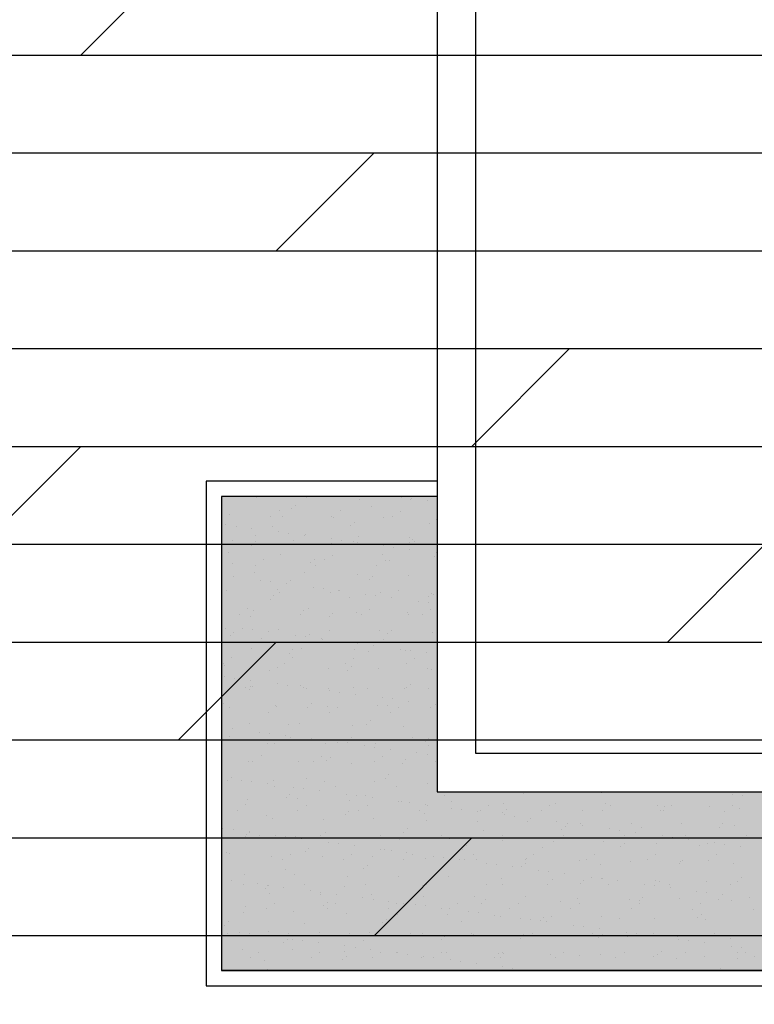
# Model space of a CAD drawing. Units: millimetres. Extents: x -60620972 to -60384893, y 5464910 to 5556615.
# Drawn here: x -60396952 to -60395998, y 5551368 to 5552646 of the extents above; entities that cross this region are included whole.
import ezdxf

# ---------------------------------------------------------------- set-up
doc = ezdxf.new("R2010")
doc.units = ezdxf.units.MM
doc.header["$LTSCALE"] = 1000
doc.linetypes.add('DASH', pattern=[0.35, 0.25, -0.1])
doc.linetypes.add('HIDDEN', pattern=[0.375, 0.25, -0.125])
for name, color, linetype in [('B平面-02活动家具', 8, 'Continuous'), ('C天花-03开关布置图', 30, 'Continuous'), ('D-2地坪图', 250, 'Continuous')]:
    doc.layers.add(name, color=color, linetype=linetype)

# ---------------------------------------------------------------- blocks, each defined once
blk = doc.blocks.new('465464646')
at = {"color": 250}
for p, q in [((-60396409.7, 5603307.4), (-60396409.7, 5601307.4)), ((-60396359.7, 5602764.8), (-60396359.7, 5601357.4)), ((-60396409.7, 5601710.5), (-60396709.7, 5601710.5)), ((-60396709.7, 5601710.5), (-60396709.7, 5601055.5)), ((-60396409.7, 5601690.5), (-60396689.7, 5601690.5)), ((-60396689.7, 5601690.5), (-60396689.7, 5601075.5)), ((-60396643.8, 5601689.3), (-60396643.8, 5601689.3)), ((-60396593.8, 5601679.3), (-60396593.8, 5601679.3)), ((-60396578.8, 5601689.6), (-60396578.8, 5601689.6)), ((-60396510.2, 5601687.2), (-60396510.2, 5601687.2)), ((-60396455.5, 5601689.3), (-60396455.5, 5601689.3)), ((-60396443.7, 5601686.3), (-60396443.7, 5601686.3)), ((-60396442.3, 5601687.6), (-60396442.3, 5601687.6)), ((-60396421.6, 5601684.8), (-60396421.6, 5601684.8)), ((-60396679.6, 5601666.7), (-60396679.6, 5601666.7)), ((-60396614.9, 5601672), (-60396614.9, 5601672)), ((-60396598.5, 5601675), (-60396598.5, 5601675)), ((-60396535.8, 5601671.9), (-60396535.8, 5601671.9)), ((-60396495.4, 5601677.3), (-60396495.4, 5601677.3)), ((-60396456.7, 5601671.7), (-60396456.7, 5601671.7)), ((-60396684, 5601653.6), (-60396684, 5601653.6)), ((-60396625.6, 5601665.2), (-60396625.6, 5601665.2)), ((-60396611, 5601664.2), (-60396611, 5601664.2)), ((-60396546.5, 5601665.1), (-60396546.5, 5601665.1)), ((-60396544.5, 5601663.3), (-60396544.5, 5601663.3)), ((-60396522.1, 5601652.7), (-60396522.1, 5601652.7)), ((-60396517.5, 5601657), (-60396517.5, 5601657)), ((-60396479.5, 5601663.7), (-60396479.5, 5601663.7)), ((-60396467.4, 5601664.9), (-60396467.4, 5601664.9)), ((-60396419, 5601655), (-60396419, 5601655)), ((-60396410.9, 5601661.2), (-60396410.9, 5601661.2)), ((-60396670.8, 5601651.9), (-60396670.8, 5601651.9)), ((-60396650.2, 5601649.2), (-60396650.2, 5601649.2)), ((-60396645.4, 5601640.4), (-60396645.4, 5601640.4)), ((-60396623.8, 5601651.9), (-60396623.8, 5601651.9)), ((-60396615.7, 5601644.6), (-60396615.7, 5601644.6)), ((-60396602.4, 5601642.9), (-60396602.4, 5601642.9)), ((-60396581.8, 5601640.2), (-60396581.8, 5601640.2)), ((-60396580.4, 5601640.7), (-60396580.4, 5601640.7)), ((-60396675.9, 5601633.1), (-60396675.9, 5601633.1)), ((-60396650.6, 5601627.3), (-60396650.6, 5601627.3)), ((-60396645.9, 5601631.6), (-60396645.9, 5601631.6)), ((-60396596.8, 5601633), (-60396596.8, 5601633)), ((-60396547.4, 5601629.6), (-60396547.4, 5601629.6)), ((-60396547.3, 5601635.6), (-60396547.3, 5601635.6)), ((-60396534.1, 5601633.9), (-60396534.1, 5601633.9)), ((-60396517.8, 5601632.8), (-60396517.8, 5601632.8)), ((-60396513.4, 5601631.2), (-60396513.4, 5601631.2)), ((-60396511.8, 5601638.2), (-60396511.8, 5601638.2)), ((-60396445.8, 5601630.5), (-60396445.8, 5601630.5)), ((-60396445.3, 5601637.4), (-60396445.3, 5601637.4)), ((-60396441.1, 5601634.7), (-60396441.1, 5601634.7)), ((-60396438.7, 5601632.7), (-60396438.7, 5601632.7)), ((-60396681.2, 5601617.7), (-60396681.2, 5601617.7)), ((-60396612.6, 5601615.2), (-60396612.6, 5601615.2)), ((-60396546.1, 5601614.4), (-60396546.1, 5601614.4)), ((-60396481.1, 5601614.7), (-60396481.1, 5601614.7)), ((-60396478.9, 5601626.6), (-60396478.9, 5601626.6)), ((-60396465.7, 5601624.9), (-60396465.7, 5601624.9)), ((-60396445, 5601622.2), (-60396445, 5601622.2)), ((-60396410.5, 5601617.6), (-60396410.5, 5601617.6)), ((-60396675.8, 5601604.2), (-60396675.8, 5601604.2)), ((-60396646.1, 5601601.6), (-60396646.1, 5601601.6)), ((-60396635.4, 5601608.4), (-60396635.4, 5601608.4)), ((-60396574.2, 5601605), (-60396574.2, 5601605)), ((-60396569.5, 5601609.3), (-60396569.5, 5601609.3)), ((-60396556.3, 5601608.3), (-60396556.3, 5601608.3)), ((-60396477.2, 5601608.1), (-60396477.2, 5601608.1)), ((-60396471.1, 5601607.3), (-60396471.1, 5601607.3)), ((-60396412.5, 5601612.2), (-60396412.5, 5601612.2)), ((-60396647, 5601591.4), (-60396647, 5601591.4)), ((-60396582, 5601591.7), (-60396582, 5601591.7)), ((-60396567, 5601601.5), (-60396567, 5601601.5)), ((-60396513.4, 5601589.3), (-60396513.4, 5601589.3)), ((-60396487.9, 5601601.3), (-60396487.9, 5601601.3)), ((-60396673.6, 5601586.5), (-60396673.6, 5601586.5)), ((-60396639.1, 5601581.9), (-60396639.1, 5601581.9)), ((-60396625.9, 5601580.2), (-60396625.9, 5601580.2)), ((-60396605.2, 5601577.5), (-60396605.2, 5601577.5)), ((-60396599.5, 5601581.9), (-60396599.5, 5601581.9)), ((-60396497.8, 5601582.8), (-60396497.8, 5601582.8)), ((-60396493.2, 5601587), (-60396493.2, 5601587)), ((-60396446.9, 5601588.4), (-60396446.9, 5601588.4)), ((-60396682.8, 5601568.8), (-60396682.8, 5601568.8)), ((-60396617.4, 5601569.4), (-60396617.4, 5601569.4)), ((-60396614.2, 5601566.3), (-60396614.2, 5601566.3)), ((-60396570.7, 5601572.9), (-60396570.7, 5601572.9)), ((-60396557.5, 5601571.2), (-60396557.5, 5601571.2)), ((-60396547.7, 5601565.5), (-60396547.7, 5601565.5)), ((-60396538.3, 5601569.2), (-60396538.3, 5601569.2)), ((-60396536.8, 5601568.5), (-60396536.8, 5601568.5)), ((-60396502.3, 5601563.9), (-60396502.3, 5601563.9)), ((-60396482.7, 5601565.8), (-60396482.7, 5601565.8)), ((-60396459.2, 5601569.1), (-60396459.2, 5601569.1)), ((-60396416.8, 5601564.7), (-60396416.8, 5601564.7)), ((-60396414.1, 5601563.3), (-60396414.1, 5601563.3)), ((-60396626.3, 5601557.3), (-60396626.3, 5601557.3)), ((-60396621.6, 5601561.6), (-60396621.6, 5601561.6)), ((-60396523.1, 5601559.6), (-60396523.1, 5601559.6)), ((-60396489.1, 5601562.2), (-60396489.1, 5601562.2)), ((-60396468.5, 5601559.5), (-60396468.5, 5601559.5)), ((-60396434, 5601554.9), (-60396434, 5601554.9)), ((-60396421.5, 5601560.5), (-60396421.5, 5601560.5)), ((-60396420.7, 5601553.2), (-60396420.7, 5601553.2)), ((-60396666.6, 5601538), (-60396666.6, 5601538)), ((-60396655.9, 5601544.8), (-60396655.9, 5601544.8)), ((-60396648.6, 5601542.5), (-60396648.6, 5601542.5)), ((-60396587.5, 5601537.8), (-60396587.5, 5601537.8)), ((-60396583.6, 5601542.8), (-60396583.6, 5601542.8)), ((-60396576.8, 5601544.7), (-60396576.8, 5601544.7)), ((-60396545.2, 5601539.3), (-60396545.2, 5601539.3)), ((-60396515, 5601540.3), (-60396515, 5601540.3)), ((-60396508.4, 5601537.7), (-60396508.4, 5601537.7)), ((-60396497.7, 5601544.5), (-60396497.7, 5601544.5)), ((-60396448.5, 5601539.5), (-60396448.5, 5601539.5)), ((-60396418.6, 5601544.4), (-60396418.6, 5601544.4)), ((-60396651.5, 5601534.2), (-60396651.5, 5601534.2)), ((-60396549.9, 5601535), (-60396549.9, 5601535)), ((-60396446.8, 5601537.3), (-60396446.8, 5601537.3)), ((-60396429.3, 5601537.6), (-60396429.3, 5601537.6)), ((-60396684.4, 5601519.8), (-60396684.4, 5601519.8)), ((-60396673.6, 5601513.9), (-60396673.6, 5601513.9)), ((-60396662.5, 5601519.3), (-60396662.5, 5601519.3)), ((-60396649.3, 5601517.5), (-60396649.3, 5601517.5)), ((-60396628.6, 5601514.8), (-60396628.6, 5601514.8)), ((-60396615.8, 5601517.4), (-60396615.8, 5601517.4)), ((-60396549.3, 5601516.5), (-60396549.3, 5601516.5)), ((-60396484.3, 5601516.8), (-60396484.3, 5601516.8)), ((-60396473.6, 5601512.8), (-60396473.6, 5601512.8)), ((-60396468.9, 5601517), (-60396468.9, 5601517)), ((-60396415.7, 5601514.4), (-60396415.7, 5601514.4)), ((-60396678.3, 5601509.6), (-60396678.3, 5601509.6)), ((-60396637.9, 5601505.8), (-60396637.9, 5601505.8)), ((-60396594.1, 5601510.3), (-60396594.1, 5601510.3)), ((-60396580.9, 5601508.5), (-60396580.9, 5601508.5)), ((-60396575.2, 5601511.9), (-60396575.2, 5601511.9)), ((-60396560.3, 5601505.8), (-60396560.3, 5601505.8)), ((-60396558.8, 5601505.6), (-60396558.8, 5601505.6)), ((-60396525.8, 5601501.3), (-60396525.8, 5601501.3)), ((-60396512.5, 5601499.5), (-60396512.5, 5601499.5)), ((-60396479.7, 5601505.5), (-60396479.7, 5601505.5)), ((-60396650.2, 5601493.6), (-60396650.2, 5601493.6)), ((-60396602, 5601487.3), (-60396602, 5601487.3)), ((-60396597.3, 5601491.6), (-60396597.3, 5601491.6)), ((-60396585.2, 5601493.9), (-60396585.2, 5601493.9)), ((-60396516.6, 5601491.4), (-60396516.6, 5601491.4)), ((-60396498.8, 5601489.6), (-60396498.8, 5601489.6)), ((-60396491.9, 5601496.8), (-60396491.9, 5601496.8)), ((-60396457.4, 5601492.3), (-60396457.4, 5601492.3)), ((-60396450.1, 5601490.5), (-60396450.1, 5601490.5)), ((-60396444.2, 5601490.5), (-60396444.2, 5601490.5)), ((-60396423.5, 5601487.8), (-60396423.5, 5601487.8)), ((-60396687.1, 5601474.4), (-60396687.1, 5601474.4)), ((-60396676.4, 5601481.2), (-60396676.4, 5601481.2)), ((-60396608, 5601474.2), (-60396608, 5601474.2)), ((-60396597.3, 5601481.1), (-60396597.3, 5601481.1)), ((-60396528.9, 5601474.1), (-60396528.9, 5601474.1)), ((-60396518.2, 5601480.9), (-60396518.2, 5601480.9)), ((-60396449.9, 5601474), (-60396449.9, 5601474)), ((-60396439.1, 5601480.8), (-60396439.1, 5601480.8)), ((-60396686, 5601470.9), (-60396686, 5601470.9)), ((-60396627.2, 5601464.2), (-60396627.2, 5601464.2)), ((-60396617.4, 5601468.4), (-60396617.4, 5601468.4)), ((-60396550.9, 5601467.6), (-60396550.9, 5601467.6)), ((-60396525.6, 5601465), (-60396525.6, 5601465)), ((-60396520.9, 5601469.3), (-60396520.9, 5601469.3)), ((-60396485.9, 5601467.9), (-60396485.9, 5601467.9)), ((-60396422.5, 5601467.3), (-60396422.5, 5601467.3)), ((-60396417.3, 5601465.4), (-60396417.3, 5601465.4)), ((-60396685.9, 5601456.6), (-60396685.9, 5601456.6)), ((-60396672.7, 5601454.8), (-60396672.7, 5601454.8)), ((-60396652, 5601452.1), (-60396652, 5601452.1)), ((-60396658.4, 5601442.2), (-60396658.4, 5601442.2)), ((-60396654, 5601439.6), (-60396654, 5601439.6)), ((-60396651.8, 5601444.6), (-60396651.8, 5601444.6)), ((-60396649.3, 5601443.9), (-60396649.3, 5601443.9)), ((-60396617.5, 5601447.6), (-60396617.5, 5601447.6)), ((-60396604.3, 5601445.8), (-60396604.3, 5601445.8)), ((-60396586.8, 5601444.9), (-60396586.8, 5601444.9)), ((-60396583.7, 5601443.1), (-60396583.7, 5601443.1)), ((-60396579.3, 5601442), (-60396579.3, 5601442)), ((-60396550.9, 5601441.9), (-60396550.9, 5601441.9)), ((-60396549.2, 5601438.6), (-60396549.2, 5601438.6)), ((-60396536, 5601436.8), (-60396536, 5601436.8)), ((-60396518.2, 5601442.4), (-60396518.2, 5601442.4)), ((-60396500.2, 5601441.9), (-60396500.2, 5601441.9)), ((-60396451.7, 5601441.6), (-60396451.7, 5601441.6)), ((-60396449.3, 5601442.8), (-60396449.3, 5601442.8)), ((-60396444.6, 5601447), (-60396444.6, 5601447)), ((-60396421.1, 5601441.7), (-60396421.1, 5601441.7)), ((-60396515.3, 5601434.1), (-60396515.3, 5601434.1)), ((-60396480.8, 5601429.6), (-60396480.8, 5601429.6)), ((-60396467.6, 5601427.8), (-60396467.6, 5601427.8)), ((-60396446.9, 5601425.1), (-60396446.9, 5601425.1)), ((-60396687.6, 5601422), (-60396687.6, 5601422)), ((-60396679.3, 5601416.5), (-60396679.3, 5601416.5)), ((-60396628.6, 5601410.6), (-60396628.6, 5601410.6)), ((-60396619, 5601419.5), (-60396619, 5601419.5)), ((-60396617.9, 5601417.5), (-60396617.9, 5601417.5)), ((-60396577.7, 5601417.3), (-60396577.7, 5601417.3)), ((-60396573, 5601421.6), (-60396573, 5601421.6)), ((-60396552.5, 5601418.6), (-60396552.5, 5601418.6)), ((-60396549.5, 5601410.5), (-60396549.5, 5601410.5)), ((-60396538.8, 5601417.3), (-60396538.8, 5601417.3)), ((-60396487.5, 5601418.9), (-60396487.5, 5601418.9)), ((-60396474.5, 5601419.6), (-60396474.5, 5601419.6)), ((-60396470.4, 5601410.4), (-60396470.4, 5601410.4)), ((-60396459.7, 5601417.2), (-60396459.7, 5601417.2)), ((-60396418.9, 5601416.5), (-60396418.9, 5601416.5)), ((-60396412.4, 5601420.6), (-60396412.4, 5601420.6)), ((-60396496.6, 5601399.3), (-60396496.6, 5601399.3)), ((-60396675.5, 5601389.4), (-60396675.5, 5601389.4)), ((-60396653.4, 5601395.7), (-60396653.4, 5601395.7)), ((-60396641, 5601384.9), (-60396641, 5601384.9)), ((-60396603, 5601394.2), (-60396603, 5601394.2)), ((-60396588.4, 5601396), (-60396588.4, 5601396)), ((-60396519.8, 5601393.5), (-60396519.8, 5601393.5)), ((-60396501.3, 5601395.1), (-60396501.3, 5601395.1)), ((-60396453.3, 5601392.7), (-60396453.3, 5601392.7)), ((-60396689.2, 5601373), (-60396689.2, 5601373)), ((-60396678.9, 5601378.6), (-60396678.9, 5601378.6)), ((-60396627.7, 5601383.2), (-60396627.7, 5601383.2)), ((-60396625.1, 5601373.9), (-60396625.1, 5601373.9)), ((-60396607.1, 5601380.4), (-60396607.1, 5601380.4)), ((-60396599.8, 5601378.4), (-60396599.8, 5601378.4)), ((-60396572.6, 5601375.9), (-60396572.6, 5601375.9)), ((-60396559.4, 5601374.2), (-60396559.4, 5601374.2)), ((-60396526.6, 5601371.9), (-60396526.6, 5601371.9)), ((-60396520.7, 5601378.3), (-60396520.7, 5601378.3)), ((-60396441.6, 5601378.1), (-60396441.6, 5601378.1)), ((-60396425, 5601372.8), (-60396425, 5601372.8)), ((-60396420.3, 5601377), (-60396420.3, 5601377)), ((-60396629.7, 5601369.6), (-60396629.7, 5601369.6)), ((-60396620.6, 5601370.5), (-60396620.6, 5601370.5)), ((-60396554.1, 5601369.7), (-60396554.1, 5601369.7)), ((-60396538.7, 5601371.4), (-60396538.7, 5601371.4)), ((-60396504.2, 5601366.9), (-60396504.2, 5601366.9)), ((-60396491, 5601365.2), (-60396491, 5601365.2)), ((-60396489.1, 5601370), (-60396489.1, 5601370)), ((-60396470.4, 5601362.4), (-60396470.4, 5601362.4)), ((-60396420.5, 5601367.5), (-60396420.5, 5601367.5)), ((-60396655, 5601346.7), (-60396655, 5601346.7)), ((-60396655, 5601346.5), (-60396655, 5601346.5)), ((-60396649.1, 5601347), (-60396649.1, 5601347)), ((-60396638.4, 5601353.9), (-60396638.4, 5601353.9)), ((-60396590, 5601347), (-60396590, 5601347)), ((-60396570, 5601346.9), (-60396570, 5601346.9)), ((-60396559.3, 5601353.7), (-60396559.3, 5601353.7)), ((-60396553.4, 5601347.3), (-60396553.4, 5601347.3)), ((-60396548.7, 5601351.6), (-60396548.7, 5601351.6)), ((-60396490.9, 5601346.7), (-60396490.9, 5601346.7)), ((-60396480.2, 5601353.6), (-60396480.2, 5601353.6)), ((-60396450.2, 5601349.6), (-60396450.2, 5601349.6)), ((-60396435.9, 5601357.9), (-60396435.9, 5601357.9)), ((-60396422.6, 5601356.1), (-60396422.6, 5601356.1)), ((-60396411.8, 5601346.6), (-60396411.8, 5601346.6)), ((-60396359.7, 5601357.4), (-60394966.7, 5601357.4)), ((-60396521.4, 5601344.6), (-60396521.4, 5601344.6)), ((-60396454.9, 5601343.7), (-60396454.9, 5601343.7)), ((-60396681.8, 5601321.9), (-60396681.8, 5601321.9)), ((-60396677.1, 5601326.2), (-60396677.1, 5601326.2)), ((-60396664.4, 5601322.2), (-60396664.4, 5601322.2)), ((-60396651.2, 5601320.5), (-60396651.2, 5601320.5)), ((-60396622.2, 5601321.6), (-60396622.2, 5601321.6)), ((-60396578.7, 5601324.2), (-60396578.7, 5601324.2)), ((-60396555.7, 5601320.8), (-60396555.7, 5601320.8)), ((-60396490.7, 5601321.1), (-60396490.7, 5601321.1)), ((-60396477, 5601325.1), (-60396477, 5601325.1)), ((-60396472.3, 5601329.3), (-60396472.3, 5601329.3)), ((-60396630.5, 5601317.8), (-60396630.5, 5601317.8)), ((-60396620.3, 5601314.8), (-60396620.3, 5601314.8)), ((-60396596, 5601313.2), (-60396596, 5601313.2)), ((-60396582.8, 5601311.5), (-60396582.8, 5601311.5)), ((-60396562.1, 5601308.8), (-60396562.1, 5601308.8)), ((-60396541.2, 5601314.7), (-60396541.2, 5601314.7)), ((-60396462.1, 5601314.5), (-60396462.1, 5601314.5)), ((-60396422.1, 5601318.6), (-60396422.1, 5601318.6)), ((-60396656.6, 5601297.8), (-60396656.6, 5601297.8)), ((-60396605.4, 5601299.6), (-60396605.4, 5601299.6)), ((-60396600.8, 5601303.9), (-60396600.8, 5601303.9)), ((-60396591.6, 5601298.1), (-60396591.6, 5601298.1)), ((-60396527.6, 5601304.2), (-60396527.6, 5601304.2)), ((-60396523, 5601295.6), (-60396523, 5601295.6)), ((-60396514.4, 5601302.5), (-60396514.4, 5601302.5)), ((-60396502.3, 5601301.9), (-60396502.3, 5601301.9)), ((-60396493.8, 5601299.8), (-60396493.8, 5601299.8)), ((-60396459.3, 5601295.2), (-60396459.3, 5601295.2)), ((-60396409.7, 5601307.4), (-60394909.7, 5601307.4)), ((-60396400.7, 5601302.8), (-60396400.7, 5601302.8)), ((-60396396, 5601307.1), (-60396396, 5601307.1)), ((-60396391.5, 5601295.1), (-60396391.5, 5601295.1)), ((-60396297.5, 5601305), (-60396297.5, 5601305)), ((-60396195.9, 5601305.9), (-60396195.9, 5601305.9)), ((-60396025.6, 5601303.9), (-60396025.6, 5601303.9)), ((-60396012.4, 5601302.1), (-60396012.4, 5601302.1)), ((-60396669.6, 5601283.4), (-60396669.6, 5601283.4)), ((-60396658.9, 5601290.3), (-60396658.9, 5601290.3)), ((-60396590.5, 5601283.3), (-60396590.5, 5601283.3)), ((-60396579.8, 5601290.1), (-60396579.8, 5601290.1)), ((-60396511.4, 5601283.1), (-60396511.4, 5601283.1)), ((-60396500.7, 5601290), (-60396500.7, 5601290)), ((-60396456.5, 5601294.8), (-60396456.5, 5601294.8)), ((-60396446, 5601293.5), (-60396446, 5601293.5)), ((-60396432.3, 5601283), (-60396432.3, 5601283)), ((-60396425.4, 5601290.7), (-60396425.4, 5601290.7)), ((-60396421.6, 5601289.8), (-60396421.6, 5601289.8)), ((-60396390.9, 5601286.2), (-60396390.9, 5601286.2)), ((-60396377.7, 5601284.5), (-60396377.7, 5601284.5)), ((-60396353.2, 5601282.9), (-60396353.2, 5601282.9)), ((-60396342.5, 5601289.7), (-60396342.5, 5601289.7)), ((-60396322.9, 5601292.6), (-60396322.9, 5601292.6)), ((-60396319.6, 5601284.8), (-60396319.6, 5601284.8)), ((-60396274.1, 5601282.7), (-60396274.1, 5601282.7)), ((-60396263.4, 5601289.5), (-60396263.4, 5601289.5)), ((-60396256.4, 5601291.8), (-60396256.4, 5601291.8)), ((-60396221.2, 5601282.7), (-60396221.2, 5601282.7)), ((-60396195, 5601282.6), (-60396195, 5601282.6)), ((-60396191.4, 5601292.1), (-60396191.4, 5601292.1)), ((-60396184.3, 5601289.4), (-60396184.3, 5601289.4)), ((-60396122.8, 5601289.6), (-60396122.8, 5601289.6)), ((-60396119.5, 5601283.6), (-60396119.5, 5601283.6)), ((-60396115.9, 5601282.4), (-60396115.9, 5601282.4)), ((-60396114.9, 5601287.9), (-60396114.9, 5601287.9)), ((-60396105.2, 5601289.2), (-60396105.2, 5601289.2)), ((-60396056.4, 5601288.8), (-60396056.4, 5601288.8)), ((-60396036.8, 5601282.3), (-60396036.8, 5601282.3)), ((-60396026.1, 5601289.1), (-60396026.1, 5601289.1)), ((-60396016.4, 5601285.8), (-60396016.4, 5601285.8)), ((-60396630.7, 5601276.5), (-60396630.7, 5601276.5)), ((-60396623.8, 5601272.7), (-60396623.8, 5601272.7)), ((-60396557.3, 5601271.8), (-60396557.3, 5601271.8)), ((-60396529.1, 5601277.3), (-60396529.1, 5601277.3)), ((-60396524.4, 5601281.6), (-60396524.4, 5601281.6)), ((-60396492.3, 5601272.1), (-60396492.3, 5601272.1)), ((-60396425.9, 5601279.6), (-60396425.9, 5601279.6)), ((-60396423.7, 5601269.7), (-60396423.7, 5601269.7)), ((-60396357, 5601281.7), (-60396357, 5601281.7)), ((-60396324.3, 5601280.5), (-60396324.3, 5601280.5)), ((-60396322.5, 5601277.2), (-60396322.5, 5601277.2)), ((-60396309.3, 5601275.5), (-60396309.3, 5601275.5)), ((-60396288.7, 5601272.7), (-60396288.7, 5601272.7)), ((-60396687.8, 5601259.5), (-60396687.8, 5601259.5)), ((-60396674.6, 5601257.8), (-60396674.6, 5601257.8)), ((-60396448, 5601259.3), (-60396448, 5601259.3)), ((-60396357.3, 5601268.8), (-60396357.3, 5601268.8)), ((-60396349.6, 5601257.3), (-60396349.6, 5601257.3)), ((-60396292.3, 5601269.1), (-60396292.3, 5601269.1)), ((-60396254.2, 5601268.2), (-60396254.2, 5601268.2)), ((-60396248, 5601258.2), (-60396248, 5601258.2)), ((-60396243.3, 5601262.5), (-60396243.3, 5601262.5)), ((-60396240.9, 5601266.5), (-60396240.9, 5601266.5)), ((-60396223.7, 5601266.6), (-60396223.7, 5601266.6)), ((-60396220.3, 5601263.7), (-60396220.3, 5601263.7)), ((-60396185.8, 5601259.2), (-60396185.8, 5601259.2)), ((-60396172.6, 5601257.5), (-60396172.6, 5601257.5)), ((-60396157.2, 5601265.8), (-60396157.2, 5601265.8)), ((-60396144.8, 5601260.4), (-60396144.8, 5601260.4)), ((-60396092.2, 5601266.1), (-60396092.2, 5601266.1)), ((-60396043.2, 5601261.3), (-60396043.2, 5601261.3)), ((-60396038.5, 5601265.6), (-60396038.5, 5601265.6)), ((-60396023.6, 5601263.6), (-60396023.6, 5601263.6)), ((-60396658.2, 5601248.8), (-60396658.2, 5601248.8)), ((-60396657.5, 5601251.9), (-60396657.5, 5601251.9)), ((-60396653.9, 5601255.1), (-60396653.9, 5601255.1)), ((-60396652.8, 5601256.2), (-60396652.8, 5601256.2)), ((-60396640.8, 5601251.2), (-60396640.8, 5601251.2)), ((-60396619.4, 5601250.5), (-60396619.4, 5601250.5)), ((-60396606.2, 5601248.8), (-60396606.2, 5601248.8)), ((-60396593.2, 5601249.2), (-60396593.2, 5601249.2)), ((-60396585.6, 5601246.1), (-60396585.6, 5601246.1)), ((-60396561.7, 5601251.1), (-60396561.7, 5601251.1)), ((-60396554.4, 5601254.2), (-60396554.4, 5601254.2)), ((-60396524.6, 5601246.7), (-60396524.6, 5601246.7)), ((-60396482.6, 5601250.9), (-60396482.6, 5601250.9)), ((-60396458.1, 5601245.8), (-60396458.1, 5601245.8)), ((-60396452.7, 5601255.1), (-60396452.7, 5601255.1)), ((-60396403.5, 5601250.8), (-60396403.5, 5601250.8)), ((-60396393.1, 5601246.1), (-60396393.1, 5601246.1)), ((-60396324.4, 5601250.6), (-60396324.4, 5601250.6)), ((-60396245.3, 5601250.5), (-60396245.3, 5601250.5)), ((-60396166.2, 5601250.4), (-60396166.2, 5601250.4)), ((-60396151.9, 5601254.7), (-60396151.9, 5601254.7)), ((-60396117.4, 5601250.2), (-60396117.4, 5601250.2)), ((-60396104.2, 5601248.5), (-60396104.2, 5601248.5)), ((-60396087.1, 5601250.2), (-60396087.1, 5601250.2)), ((-60396083.5, 5601245.7), (-60396083.5, 5601245.7)), ((-60396008, 5601250.1), (-60396008, 5601250.1)), ((-60396576.5, 5601233.9), (-60396576.5, 5601233.9)), ((-60396551.1, 5601241.5), (-60396551.1, 5601241.5)), ((-60396537.8, 5601239.8), (-60396537.8, 5601239.8)), ((-60396517.2, 5601237.1), (-60396517.2, 5601237.1)), ((-60396482.7, 5601232.5), (-60396482.7, 5601232.5)), ((-60396478, 5601231.9), (-60396478, 5601231.9)), ((-60396376.4, 5601232.8), (-60396376.4, 5601232.8)), ((-60396371.7, 5601237.1), (-60396371.7, 5601237.1)), ((-60396324.5, 5601243.7), (-60396324.5, 5601243.7)), ((-60396273.2, 5601235), (-60396273.2, 5601235)), ((-60396258, 5601242.8), (-60396258, 5601242.8)), ((-60396193, 5601243.1), (-60396193, 5601243.1)), ((-60396171.6, 5601235.9), (-60396171.6, 5601235.9)), ((-60396166.9, 5601240.2), (-60396166.9, 5601240.2)), ((-60396124.4, 5601240.7), (-60396124.4, 5601240.7)), ((-60396068.5, 5601238.1), (-60396068.5, 5601238.1)), ((-60396058, 5601239.8), (-60396058, 5601239.8)), ((-60396049, 5601241.2), (-60396049, 5601241.2)), ((-60396035.8, 5601239.5), (-60396035.8, 5601239.5)), ((-60396015.2, 5601236.7), (-60396015.2, 5601236.7)), ((-60396682.8, 5601228.8), (-60396682.8, 5601228.8)), ((-60396679.4, 5601226.6), (-60396679.4, 5601226.6)), ((-60396625.4, 5601223.7), (-60396625.4, 5601223.7)), ((-60396611, 5601219.7), (-60396611, 5601219.7)), ((-60396600.3, 5601226.5), (-60396600.3, 5601226.5)), ((-60396581.1, 5601229.6), (-60396581.1, 5601229.6)), ((-60396558.9, 5601222.9), (-60396558.9, 5601222.9)), ((-60396531.9, 5601219.5), (-60396531.9, 5601219.5)), ((-60396521.2, 5601226.4), (-60396521.2, 5601226.4)), ((-60396493.9, 5601223.2), (-60396493.9, 5601223.2)), ((-60396469.5, 5601230.8), (-60396469.5, 5601230.8)), ((-60396452.8, 5601219.4), (-60396452.8, 5601219.4)), ((-60396448.8, 5601228.1), (-60396448.8, 5601228.1)), ((-60396442.1, 5601226.2), (-60396442.1, 5601226.2)), ((-60396425.3, 5601220.7), (-60396425.3, 5601220.7)), ((-60396414.3, 5601223.5), (-60396414.3, 5601223.5)), ((-60396401.1, 5601221.8), (-60396401.1, 5601221.8)), ((-60396380.4, 5601219.1), (-60396380.4, 5601219.1)), ((-60396373.7, 5601219.3), (-60396373.7, 5601219.3)), ((-60396363, 5601226.1), (-60396363, 5601226.1)), ((-60396358.9, 5601219.9), (-60396358.9, 5601219.9)), ((-60396294.6, 5601219.1), (-60396294.6, 5601219.1)), ((-60396293.9, 5601220.2), (-60396293.9, 5601220.2)), ((-60396283.9, 5601225.9), (-60396283.9, 5601225.9)), ((-60396215.5, 5601219), (-60396215.5, 5601219)), ((-60396204.8, 5601225.8), (-60396204.8, 5601225.8)), ((-60396136.4, 5601218.8), (-60396136.4, 5601218.8)), ((-60396125.7, 5601225.6), (-60396125.7, 5601225.6)), ((-60396057.3, 5601218.7), (-60396057.3, 5601218.7)), ((-60396046.6, 5601225.5), (-60396046.6, 5601225.5)), ((-60396606.4, 5601206.5), (-60396606.4, 5601206.5)), ((-60396504.8, 5601207.4), (-60396504.8, 5601207.4)), ((-60396500.1, 5601211.6), (-60396500.1, 5601211.6)), ((-60396401.7, 5601209.6), (-60396401.7, 5601209.6)), ((-60396345.9, 5601214.5), (-60396345.9, 5601214.5)), ((-60396332.7, 5601212.8), (-60396332.7, 5601212.8)), ((-60396312.1, 5601210.1), (-60396312.1, 5601210.1)), ((-60396300, 5601210.5), (-60396300, 5601210.5)), ((-60396295.3, 5601214.8), (-60396295.3, 5601214.8)), ((-60396277.6, 5601205.5), (-60396277.6, 5601205.5)), ((-60396225.3, 5601217.7), (-60396225.3, 5601217.7)), ((-60396196.9, 5601212.7), (-60396196.9, 5601212.7)), ((-60396158.8, 5601216.9), (-60396158.8, 5601216.9)), ((-60396095.2, 5601213.6), (-60396095.2, 5601213.6)), ((-60396093.8, 5601217.2), (-60396093.8, 5601217.2)), ((-60396090.6, 5601217.9), (-60396090.6, 5601217.9)), ((-60396025.2, 5601214.7), (-60396025.2, 5601214.7)), ((-60396659.8, 5601199.9), (-60396659.8, 5601199.9)), ((-60396594.8, 5601200.2), (-60396594.8, 5601200.2)), ((-60396526.2, 5601197.7), (-60396526.2, 5601197.7)), ((-60396459.7, 5601196.9), (-60396459.7, 5601196.9)), ((-60396394.7, 5601197.2), (-60396394.7, 5601197.2)), ((-60396326.1, 5601194.7), (-60396326.1, 5601194.7)), ((-60396264.4, 5601203.8), (-60396264.4, 5601203.8)), ((-60396259.6, 5601193.9), (-60396259.6, 5601193.9)), ((-60396243.7, 5601201.1), (-60396243.7, 5601201.1)), ((-60396209.2, 5601196.5), (-60396209.2, 5601196.5)), ((-60396196, 5601194.8), (-60396196, 5601194.8)), ((-60396194.6, 5601194.2), (-60396194.6, 5601194.2)), ((-60396014.2, 5601195.6), (-60396014.2, 5601195.6)), ((-60396677.3, 5601192.4), (-60396677.3, 5601192.4)), ((-60396661.3, 5601187.6), (-60396661.3, 5601187.6)), ((-60396642.8, 5601187.8), (-60396642.8, 5601187.8)), ((-60396633.2, 5601181.9), (-60396633.2, 5601181.9)), ((-60396629.6, 5601186.1), (-60396629.6, 5601186.1)), ((-60396628.5, 5601186.2), (-60396628.5, 5601186.2)), ((-60396609, 5601183.4), (-60396609, 5601183.4)), ((-60396582.2, 5601187.5), (-60396582.2, 5601187.5)), ((-60396530.1, 5601184.2), (-60396530.1, 5601184.2)), ((-60396503.1, 5601187.3), (-60396503.1, 5601187.3)), ((-60396428.4, 5601185.1), (-60396428.4, 5601185.1)), ((-60396424, 5601187.2), (-60396424, 5601187.2)), ((-60396423.8, 5601189.3), (-60396423.8, 5601189.3)), ((-60396344.9, 5601187), (-60396344.9, 5601187)), ((-60396325.3, 5601187.3), (-60396325.3, 5601187.3)), ((-60396265.9, 5601186.9), (-60396265.9, 5601186.9)), ((-60396223.7, 5601188.2), (-60396223.7, 5601188.2)), ((-60396219, 5601192.5), (-60396219, 5601192.5)), ((-60396186.8, 5601186.7), (-60396186.8, 5601186.7)), ((-60396175.3, 5601192.1), (-60396175.3, 5601192.1)), ((-60396140.8, 5601187.5), (-60396140.8, 5601187.5)), ((-60396127.6, 5601185.8), (-60396127.6, 5601185.8)), ((-60396126, 5601191.7), (-60396126, 5601191.7)), ((-60396120.5, 5601190.4), (-60396120.5, 5601190.4)), ((-60396107.7, 5601186.6), (-60396107.7, 5601186.6)), ((-60396107, 5601183.1), (-60396107, 5601183.1)), ((-60396059.6, 5601190.9), (-60396059.6, 5601190.9)), ((-60396028.6, 5601186.5), (-60396028.6, 5601186.5)), ((-60396018.9, 5601191.3), (-60396018.9, 5601191.3)), ((-60396627, 5601174.8), (-60396627, 5601174.8)), ((-60396574.5, 5601178.8), (-60396574.5, 5601178.8)), ((-60396561.3, 5601177.1), (-60396561.3, 5601177.1)), ((-60396560.5, 5601173.9), (-60396560.5, 5601173.9)), ((-60396540.6, 5601174.4), (-60396540.6, 5601174.4)), ((-60396506.1, 5601169.8), (-60396506.1, 5601169.8)), ((-60396495.5, 5601174.2), (-60396495.5, 5601174.2)), ((-60396492.9, 5601168.1), (-60396492.9, 5601168.1)), ((-60396426.9, 5601171.8), (-60396426.9, 5601171.8)), ((-60396360.5, 5601170.9), (-60396360.5, 5601170.9)), ((-60396347.4, 5601167.1), (-60396347.4, 5601167.1)), ((-60396295.5, 5601171.2), (-60396295.5, 5601171.2)), ((-60396226.9, 5601168.8), (-60396226.9, 5601168.8)), ((-60396160.4, 5601167.9), (-60396160.4, 5601167.9)), ((-60396142.6, 5601170.2), (-60396142.6, 5601170.2)), ((-60396095.4, 5601168.2), (-60396095.4, 5601168.2)), ((-60396072.5, 5601178.5), (-60396072.5, 5601178.5)), ((-60396059.2, 5601176.8), (-60396059.2, 5601176.8)), ((-60396044.2, 5601168.1), (-60396044.2, 5601168.1)), ((-60396038.6, 5601174.1), (-60396038.6, 5601174.1)), ((-60396004.1, 5601169.5), (-60396004.1, 5601169.5)), ((-60396658.5, 5601158.8), (-60396658.5, 5601158.8)), ((-60396631.5, 5601156.1), (-60396631.5, 5601156.1)), ((-60396620.8, 5601162.9), (-60396620.8, 5601162.9)), ((-60396556.8, 5601159.6), (-60396556.8, 5601159.6)), ((-60396552.4, 5601155.9), (-60396552.4, 5601155.9)), ((-60396552.2, 5601163.9), (-60396552.2, 5601163.9)), ((-60396541.7, 5601162.8), (-60396541.7, 5601162.8)), ((-60396473.3, 5601155.8), (-60396473.3, 5601155.8)), ((-60396472.2, 5601165.4), (-60396472.2, 5601165.4)), ((-60396462.6, 5601162.6), (-60396462.6, 5601162.6)), ((-60396453.7, 5601161.9), (-60396453.7, 5601161.9)), ((-60396437.7, 5601160.8), (-60396437.7, 5601160.8)), ((-60396424.5, 5601159.1), (-60396424.5, 5601159.1)), ((-60396403.9, 5601156.4), (-60396403.9, 5601156.4)), ((-60396394.2, 5601155.6), (-60396394.2, 5601155.6)), ((-60396383.5, 5601162.5), (-60396383.5, 5601162.5)), ((-60396352.1, 5601162.8), (-60396352.1, 5601162.8)), ((-60396315.1, 5601155.5), (-60396315.1, 5601155.5)), ((-60396304.4, 5601162.3), (-60396304.4, 5601162.3)), ((-60396248.9, 5601165), (-60396248.9, 5601165)), ((-60396236, 5601155.4), (-60396236, 5601155.4)), ((-60396225.3, 5601162.2), (-60396225.3, 5601162.2)), ((-60396156.9, 5601155.2), (-60396156.9, 5601155.2)), ((-60396147.3, 5601165.9), (-60396147.3, 5601165.9)), ((-60396146.2, 5601162), (-60396146.2, 5601162)), ((-60396077.8, 5601155.1), (-60396077.8, 5601155.1)), ((-60396067.1, 5601161.9), (-60396067.1, 5601161.9)), ((-60396026.8, 5601165.8), (-60396026.8, 5601165.8)), ((-60395998.7, 5601154.9), (-60395998.7, 5601154.9)), ((-60396661.4, 5601151), (-60396661.4, 5601151)), ((-60396596.4, 5601151.3), (-60396596.4, 5601151.3)), ((-60396527.8, 5601148.8), (-60396527.8, 5601148.8)), ((-60396475.8, 5601141.6), (-60396475.8, 5601141.6)), ((-60396461.3, 5601148), (-60396461.3, 5601148)), ((-60396396.3, 5601148.3), (-60396396.3, 5601148.3)), ((-60396369.4, 5601151.8), (-60396369.4, 5601151.8)), ((-60396356.1, 5601150.1), (-60396356.1, 5601150.1)), ((-60396335.5, 5601147.4), (-60396335.5, 5601147.4)), ((-60396327.7, 5601145.8), (-60396327.7, 5601145.8)), ((-60396301, 5601142.8), (-60396301, 5601142.8)), ((-60396271, 5601144.8), (-60396271, 5601144.8)), ((-60396261.2, 5601144.9), (-60396261.2, 5601144.9)), ((-60396196.2, 5601145.3), (-60396196.2, 5601145.3)), ((-60396172.6, 5601142.7), (-60396172.6, 5601142.7)), ((-60396127.6, 5601142.8), (-60396127.6, 5601142.8)), ((-60396070.9, 5601143.6), (-60396070.9, 5601143.6)), ((-60396066.3, 5601147.9), (-60396066.3, 5601147.9)), ((-60396061.2, 5601141.9), (-60396061.2, 5601141.9)), ((-60396685.3, 5601134.2), (-60396685.3, 5601134.2)), ((-60396680.6, 5601138.5), (-60396680.6, 5601138.5)), ((-60396582.1, 5601136.5), (-60396582.1, 5601136.5)), ((-60396480.5, 5601137.4), (-60396480.5, 5601137.4)), ((-60396377.4, 5601139.6), (-60396377.4, 5601139.6)), ((-60396287.8, 5601141.1), (-60396287.8, 5601141.1)), ((-60396275.7, 5601140.5), (-60396275.7, 5601140.5)), ((-60396267.1, 5601138.4), (-60396267.1, 5601138.4)), ((-60396232.6, 5601133.8), (-60396232.6, 5601133.8)), ((-60396219.4, 5601132.1), (-60396219.4, 5601132.1)), ((-60396198.8, 5601129.4), (-60396198.8, 5601129.4)), ((-60396681.9, 5601124), (-60396681.9, 5601124)), ((-60396666.3, 5601125.2), (-60396666.3, 5601125.2)), ((-60396653, 5601123.4), (-60396653, 5601123.4)), ((-60396632.4, 5601120.7), (-60396632.4, 5601120.7)), ((-60396628.6, 5601125.8), (-60396628.6, 5601125.8)), ((-60396604.2, 5601116.2), (-60396604.2, 5601116.2)), ((-60396602.8, 5601123.9), (-60396602.8, 5601123.9)), ((-60396597.9, 5601116.2), (-60396597.9, 5601116.2)), ((-60396562.1, 5601125), (-60396562.1, 5601125)), ((-60396523.7, 5601123.7), (-60396523.7, 5601123.7)), ((-60396497.1, 5601125.3), (-60396497.1, 5601125.3)), ((-60396444.6, 5601123.6), (-60396444.6, 5601123.6)), ((-60396428.5, 5601122.8), (-60396428.5, 5601122.8)), ((-60396399.5, 5601119.4), (-60396399.5, 5601119.4)), ((-60396365.5, 5601123.4), (-60396365.5, 5601123.4)), ((-60396362.1, 5601122), (-60396362.1, 5601122)), ((-60396301, 5601117.3), (-60396301, 5601117.3)), ((-60396297.1, 5601122.3), (-60396297.1, 5601122.3)), ((-60396286.4, 5601123.3), (-60396286.4, 5601123.3)), ((-60396228.5, 5601119.8), (-60396228.5, 5601119.8)), ((-60396207.3, 5601123.1), (-60396207.3, 5601123.1)), ((-60396199.4, 5601118.2), (-60396199.4, 5601118.2)), ((-60396194.7, 5601122.5), (-60396194.7, 5601122.5)), ((-60396164.3, 5601124.8), (-60396164.3, 5601124.8)), ((-60396162, 5601119), (-60396162, 5601119)), ((-60396151, 5601123.1), (-60396151, 5601123.1)), ((-60396130.4, 5601120.4), (-60396130.4, 5601120.4)), ((-60396128.2, 5601123), (-60396128.2, 5601123)), ((-60396097, 5601119.3), (-60396097, 5601119.3)), ((-60396096.2, 5601120.4), (-60396096.2, 5601120.4)), ((-60396049.1, 5601122.9), (-60396049.1, 5601122.9)), ((-60396028.4, 5601116.8), (-60396028.4, 5601116.8)), ((-60396608.9, 5601111.9), (-60396608.9, 5601111.9)), ((-60396584.7, 5601114.4), (-60396584.7, 5601114.4)), ((-60396564, 5601111.7), (-60396564, 5601111.7)), ((-60396529.5, 5601107.2), (-60396529.5, 5601107.2)), ((-60396516.3, 5601105.4), (-60396516.3, 5601105.4)), ((-60396505.8, 5601114.2), (-60396505.8, 5601114.2)), ((-60396404.1, 5601115.1), (-60396404.1, 5601115.1)), ((-60396095.9, 5601115.8), (-60396095.9, 5601115.8)), ((-60396082.7, 5601114.1), (-60396082.7, 5601114.1)), ((-60396062, 5601111.4), (-60396062, 5601111.4)), ((-60396027.5, 5601106.8), (-60396027.5, 5601106.8)), ((-60396014.3, 5601105.1), (-60396014.3, 5601105.1)), ((-60396663, 5601102), (-60396663, 5601102)), ((-60396652, 5601092.5), (-60396652, 5601092.5)), ((-60396641.3, 5601099.3), (-60396641.3, 5601099.3)), ((-60396598, 5601102.3), (-60396598, 5601102.3)), ((-60396572.9, 5601092.3), (-60396572.9, 5601092.3)), ((-60396562.2, 5601099.2), (-60396562.2, 5601099.2)), ((-60396529.4, 5601099.9), (-60396529.4, 5601099.9)), ((-60396527.9, 5601093.9), (-60396527.9, 5601093.9)), ((-60396495.7, 5601102.7), (-60396495.7, 5601102.7)), ((-60396493.8, 5601092.2), (-60396493.8, 5601092.2)), ((-60396483.1, 5601099), (-60396483.1, 5601099)), ((-60396462.9, 5601099), (-60396462.9, 5601099)), ((-60396461.2, 5601098.2), (-60396461.2, 5601098.2)), ((-60396447.9, 5601096.4), (-60396447.9, 5601096.4)), ((-60396429.4, 5601091.9), (-60396429.4, 5601091.9)), ((-60396427.3, 5601093.7), (-60396427.3, 5601093.7)), ((-60396414.7, 5601092), (-60396414.7, 5601092)), ((-60396404, 5601098.9), (-60396404, 5601098.9)), ((-60396397.9, 5601099.3), (-60396397.9, 5601099.3)), ((-60396335.6, 5601091.9), (-60396335.6, 5601091.9)), ((-60396329.3, 5601096.9), (-60396329.3, 5601096.9)), ((-60396327.8, 5601092.8), (-60396327.8, 5601092.8)), ((-60396324.9, 5601098.7), (-60396324.9, 5601098.7)), ((-60396323.1, 5601097.1), (-60396323.1, 5601097.1)), ((-60396262.8, 5601096), (-60396262.8, 5601096)), ((-60396256.5, 5601091.8), (-60396256.5, 5601091.8)), ((-60396245.8, 5601098.6), (-60396245.8, 5601098.6)), ((-60396224.6, 5601095), (-60396224.6, 5601095)), ((-60396197.8, 5601096.3), (-60396197.8, 5601096.3)), ((-60396177.4, 5601091.6), (-60396177.4, 5601091.6)), ((-60396166.7, 5601098.4), (-60396166.7, 5601098.4)), ((-60396129.2, 5601093.8), (-60396129.2, 5601093.8)), ((-60396123, 5601095.9), (-60396123, 5601095.9)), ((-60396118.3, 5601100.2), (-60396118.3, 5601100.2)), ((-60396098.3, 5601091.5), (-60396098.3, 5601091.5)), ((-60396087.6, 5601098.3), (-60396087.6, 5601098.3)), ((-60396062.8, 5601093), (-60396062.8, 5601093)), ((-60396019.9, 5601098.1), (-60396019.9, 5601098.1)), ((-60396019.2, 5601091.3), (-60396019.2, 5601091.3)), ((-60396008.5, 5601098.1), (-60396008.5, 5601098.1)), ((-60395997.8, 5601093.3), (-60395997.8, 5601093.3)), ((-60396634.2, 5601088.8), (-60396634.2, 5601088.8)), ((-60396532.6, 5601089.6), (-60396532.6, 5601089.6)), ((-60396392.8, 5601089.2), (-60396392.8, 5601089.2)), ((-60396379.6, 5601087.4), (-60396379.6, 5601087.4)), ((-60396358.9, 5601084.7), (-60396358.9, 5601084.7)), ((-60396324.4, 5601080.2), (-60396324.4, 5601080.2)), ((-60396311.2, 5601078.4), (-60396311.2, 5601078.4)), ((-60396042, 5601077.9), (-60396042, 5601077.9)), ((-60396689.7, 5601075.5), (-60394629.7, 5601075.5)), ((-60396630.2, 5601076.9), (-60396630.2, 5601076.9)), ((-60396563.7, 5601076), (-60396563.7, 5601076)), ((-60396498.7, 5601076.4), (-60396498.7, 5601076.4)), ((-60396290.5, 5601075.7), (-60396290.5, 5601075.7)), ((-60396709.7, 5601055.5), (-60394609.7, 5601055.5))]:
    blk.add_line(p, q, dxfattribs=at)

msp = doc.modelspace()

# ---------------------------------------------------------------- hatches: boundary and pattern name
at = {"layer": 'B平面-02活动家具'}
h = msp.add_hatch(dxfattribs=at)
h.set_pattern_fill('AR-SAND', color=49, style=0)
h.set_pattern_definition([(322.5, (-65957628.02, 66242316.815), (-1.600031296, -48.941323733), [0, -38.608, 0, -43.18, 0, -41.275]), (352.5, (-65957628.02, 66242316.815), (44.952328314, -71.68251006), [0, -20.828, 0, -34.798, 0, -13.335]), (32.5, (-65957659.26, 66242316.815), (79.099237024, -0.143718468), [0, -12.7, 0, -45.72, 0, -59.69]), (42.5, (-65957659.26, 66242316.815), (76.35564525, -22.292932326), [0, -6.35, 0, -29.972, 0, -34.29])])
h.paths.add_polyline_path([(-60396689.7, 5552027.2), (-60396409.7, 5552027.2), (-60396409.7, 5551644.1), (-60394909.7, 5551644.1), (-60394909.7, 5552027.2), (-60394629.7, 5552027.2), (-60394629.7, 5551412.3), (-60396689.7, 5551412.3)])
at = {"layer": 'D-2地坪图'}
h = msp.add_hatch(dxfattribs=at)
h.set_pattern_fill('DOLMIT', color=49, scale=20, style=0)
h.set_pattern_definition([(0, (-60397634.71, 5550314.12), (0, 127), []), (45, (-60397634.7, 5550314.1), (-254, 254), [179.605, -359.21])])
h.paths.add_polyline_path([(-60393404.7, 5553644.1), (-60397634.7, 5553644.1), (-60397634.7, 5551694.1), (-60397634.7, 5550314.1), (-60391854.7, 5550314.1), (-60391854.7, 5551344.1), (-60392354.7, 5551344.1), (-60393124.7, 5551344.1), (-60393404.7, 5551344.1)])

# ---------------------------------------------------------------- linework, layer by layer
at = {"layer": 'B平面-02活动家具', "color": 8, "linetype": 'HIDDEN', "ltscale": 4}
for p, q in [((-60396409.7, 5553644.1), (-60396409.7, 5551644.1)), ((-60396409.7, 5551644.1), (-60394909.7, 5551644.1))]:
    msp.add_line(p, q, dxfattribs=at)
at = {"layer": 'B平面-02活动家具', "color": 250, "linetype": 'HIDDEN', "lineweight": 13, "ltscale": 5}
for p, q in [((-60396359.7, 5553101.5), (-60396359.7, 5551694.1)), ((-60396359.7, 5551694.1), (-60394966.7, 5551694.1))]:
    msp.add_line(p, q, dxfattribs=at)
at = {"layer": 'B平面-02活动家具', "color": 8, "linetype": 'HIDDEN', "ltscale": 4}
msp.add_lwpolyline([(-60396409.7, 5552047.2), (-60396709.7, 5552047.2), (-60396709.7, 5551392.3), (-60394609.7, 5551392.3), (-60394609.7, 5552047.2), (-60394909.7, 5552047.2)], dxfattribs=at)
at = {"layer": 'B平面-02活动家具', "color": 250, "linetype": 'HIDDEN', "lineweight": 13, "ltscale": 5}
msp.add_lwpolyline([(-60396409.7, 5552027.2), (-60396689.7, 5552027.2), (-60396689.7, 5551412.3), (-60394629.7, 5551412.3), (-60394629.7, 5552027.2), (-60394909.7, 5552027.2)], dxfattribs=at)
at = {"layer": 'C天花-03开关布置图', "color": 252, "linetype": 'DASH', "ltscale": 0.005}
msp.add_arc((-60396657.4, 5552383.9), 1207.6, 340.4137, 96.9198, dxfattribs=at)

# ---------------------------------------------------------------- block references
msp.add_blockref('465464646', (0, -49663.3))

doc.saveas('drawing.dxf')
